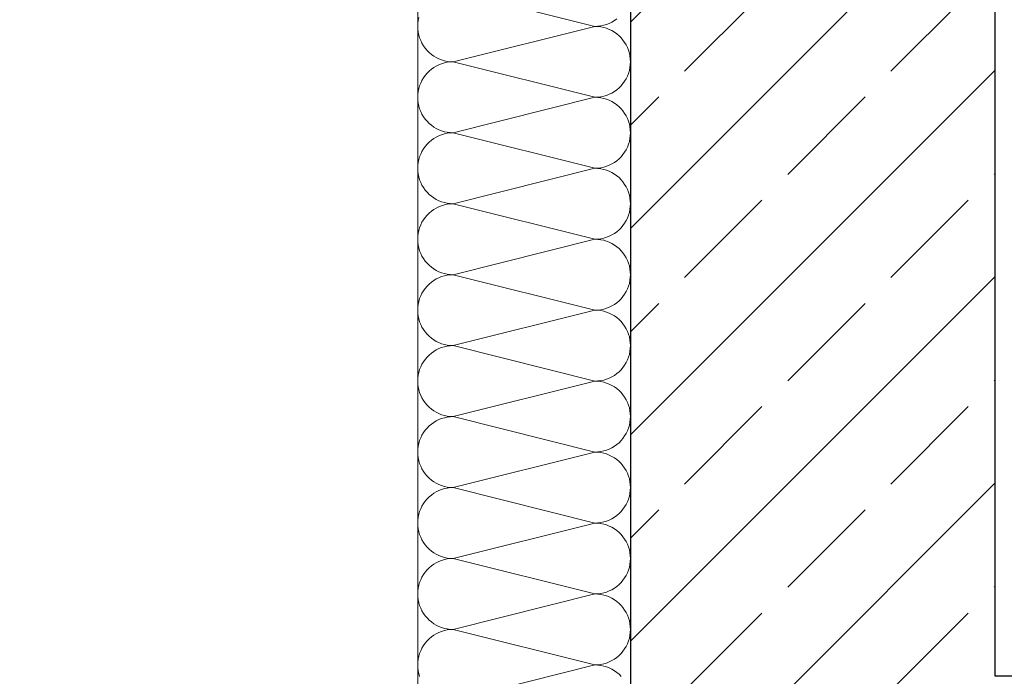
# Model space of a CAD drawing. Extents: x 0 to 69, y 0 to 42.
# Drawn here: x 12.3 to 12.7, y 19.6 to 19.9 of the extents above; entities that cross this region are included whole.
import ezdxf
from ezdxf.xclip import XClip

# ---------------------------------------------------------------- set-up
doc = ezdxf.new("R2010")
doc.units = 0
doc.header["$MEASUREMENT"] = 0
doc.header["$XCLIPFRAME"] = 0
doc.linetypes.add('Raster', pattern=[0.2, 0.1, -0.05, 0, -0.05])
for name, color, linetype in [('80 Raum', 7, 'Continuous'), ('Neubau_00 Achsraster', 7, 'Continuous'), ('Neubau_10 Wand außen', 7, 'Continuous'), ('Neubau_10 Wand innen tragend', 7, 'Continuous'), ('Neubau_20 Unterdämmung', 7, 'Continuous')]:
    doc.layers.add(name, color=color, linetype=linetype)

# ---------------------------------------------------------------- blocks, each defined once
blk = doc.blocks.new('*X67')
at = {"layer": 'Neubau_10 Wand außen', "color": 7, "linetype": 'Continuous', "lineweight": 13, "ltscale": 10}
for p, q in [((12.47212, 19.91896), (12.53045, 19.90438)), ((12.45774, 19.90678), (12.45759, 19.90558)), ((12.45798, 19.90796), (12.45774, 19.90678)), ((12.53631, 19.90561), (12.5374, 19.90614)), ((12.5374, 19.90614), (12.53843, 19.90675)), ((12.53843, 19.90675), (12.53941, 19.90745)), ((12.45759, 19.90558), (12.45754, 19.90438)), ((12.45754, 19.90438), (12.45759, 19.90318)), ((12.45759, 19.90318), (12.45774, 19.90198)), ((12.47212, 19.8898), (12.53045, 19.90438)), ((12.53045, 19.90438), (12.53166, 19.90443)), ((12.53166, 19.90433), (12.53045, 19.90438)), ((12.53166, 19.90443), (12.53285, 19.90458)), ((12.53285, 19.90418), (12.53166, 19.90433)), ((12.53285, 19.90458), (12.53403, 19.90483)), ((12.53403, 19.90393), (12.53285, 19.90418)), ((12.53403, 19.90483), (12.53519, 19.90517)), ((12.53519, 19.90359), (12.53403, 19.90393)), ((12.53519, 19.90517), (12.53631, 19.90561)), ((12.53631, 19.90315), (12.53519, 19.90359)), ((12.5374, 19.90262), (12.53631, 19.90315)), ((12.53843, 19.902), (12.5374, 19.90262)), ((12.45774, 19.90198), (12.45798, 19.9008)), ((12.45798, 19.9008), (12.45833, 19.89964)), ((12.45833, 19.89964), (12.45877, 19.89852)), ((12.45877, 19.89852), (12.4593, 19.89744)), ((12.53941, 19.9013), (12.53843, 19.902)), ((12.54033, 19.90053), (12.53941, 19.9013)), ((12.54118, 19.89967), (12.54033, 19.90053)), ((12.54196, 19.89875), (12.54118, 19.89967)), ((12.54266, 19.89777), (12.54196, 19.89875)), ((12.4593, 19.89744), (12.45991, 19.8964)), ((12.45991, 19.8964), (12.46061, 19.89542)), ((12.46061, 19.89542), (12.46139, 19.8945)), ((12.46139, 19.8945), (12.46224, 19.89365)), ((12.54328, 19.89674), (12.54266, 19.89777)), ((12.54381, 19.89565), (12.54328, 19.89674)), ((12.54425, 19.89453), (12.54381, 19.89565)), ((12.54459, 19.89338), (12.54425, 19.89453)), ((12.46224, 19.89365), (12.46316, 19.89287)), ((12.46316, 19.89287), (12.46414, 19.89217)), ((12.46414, 19.89217), (12.46518, 19.89155)), ((12.46518, 19.89155), (12.46626, 19.89102)), ((12.46626, 19.89102), (12.46739, 19.89059)), ((12.46739, 19.89059), (12.46854, 19.89024)), ((12.46854, 19.89024), (12.46972, 19.88999)), ((12.46972, 19.88999), (12.47092, 19.88985)), ((12.54484, 19.8922), (12.54459, 19.89338)), ((12.54499, 19.891), (12.54484, 19.8922)), ((12.54504, 19.8898), (12.54499, 19.891)), ((12.46224, 19.88594), (12.46139, 19.88509)), ((12.46316, 19.88672), (12.46224, 19.88594)), ((12.46414, 19.88742), (12.46316, 19.88672)), ((12.46518, 19.88804), (12.46414, 19.88742)), ((12.46626, 19.88857), (12.46518, 19.88804)), ((12.46739, 19.88901), (12.46626, 19.88857)), ((12.46854, 19.88935), (12.46739, 19.88901)), ((12.46972, 19.8896), (12.46854, 19.88935)), ((12.47092, 19.88975), (12.46972, 19.8896)), ((12.47092, 19.88985), (12.47212, 19.8898)), ((12.47212, 19.8898), (12.47092, 19.88975)), ((12.47212, 19.8898), (12.53045, 19.87521)), ((12.54425, 19.88506), (12.54459, 19.88622)), ((12.54459, 19.88622), (12.54484, 19.8874)), ((12.54484, 19.8874), (12.54499, 19.88859)), ((12.54499, 19.88859), (12.54504, 19.8898)), ((12.4593, 19.88215), (12.45877, 19.88107)), ((12.45991, 19.88319), (12.4593, 19.88215)), ((12.46061, 19.88417), (12.45991, 19.88319)), ((12.46139, 19.88509), (12.46061, 19.88417)), ((12.54196, 19.88084), (12.54266, 19.88182)), ((12.54266, 19.88182), (12.54328, 19.88286)), ((12.54328, 19.88286), (12.54381, 19.88394)), ((12.54381, 19.88394), (12.54425, 19.88506)), ((12.45798, 19.87879), (12.45774, 19.87761)), ((12.45833, 19.87995), (12.45798, 19.87879)), ((12.45877, 19.88107), (12.45833, 19.87995)), ((12.53843, 19.87759), (12.53941, 19.87829)), ((12.53941, 19.87829), (12.54033, 19.87907)), ((12.54033, 19.87907), (12.54118, 19.87992)), ((12.54118, 19.87992), (12.54196, 19.88084)), ((12.45759, 19.87642), (12.45754, 19.87521)), ((12.45754, 19.87521), (12.45759, 19.87401)), ((12.45774, 19.87761), (12.45759, 19.87642)), ((12.45759, 19.87401), (12.45774, 19.87281)), ((12.47212, 19.86063), (12.53045, 19.87521)), ((12.53045, 19.87521), (12.53166, 19.87526)), ((12.53166, 19.87516), (12.53045, 19.87521)), ((12.53166, 19.87526), (12.53285, 19.87541)), ((12.53285, 19.87501), (12.53166, 19.87516)), ((12.53285, 19.87541), (12.53403, 19.87566)), ((12.53403, 19.87477), (12.53285, 19.87501)), ((12.53403, 19.87566), (12.53519, 19.876)), ((12.53519, 19.87442), (12.53403, 19.87477)), ((12.53519, 19.876), (12.53631, 19.87644)), ((12.53631, 19.87398), (12.53519, 19.87442)), ((12.53631, 19.87644), (12.5374, 19.87697)), ((12.5374, 19.87345), (12.53631, 19.87398)), ((12.5374, 19.87697), (12.53843, 19.87759)), ((12.45774, 19.87281), (12.45798, 19.87163)), ((12.45798, 19.87163), (12.45833, 19.87048)), ((12.45833, 19.87048), (12.45877, 19.86935)), ((12.53843, 19.87284), (12.5374, 19.87345)), ((12.53941, 19.87214), (12.53843, 19.87284)), ((12.54033, 19.87136), (12.53941, 19.87214)), ((12.54118, 19.87051), (12.54033, 19.87136)), ((12.54196, 19.86959), (12.54118, 19.87051)), ((12.45877, 19.86935), (12.4593, 19.86827)), ((12.4593, 19.86827), (12.45991, 19.86724)), ((12.45991, 19.86724), (12.46061, 19.86626)), ((12.46061, 19.86626), (12.46139, 19.86534)), ((12.54266, 19.86861), (12.54196, 19.86959)), ((12.54328, 19.86757), (12.54266, 19.86861)), ((12.54381, 19.86649), (12.54328, 19.86757)), ((12.54425, 19.86536), (12.54381, 19.86649)), ((12.46139, 19.86534), (12.46224, 19.86448)), ((12.46224, 19.86448), (12.46316, 19.8637)), ((12.46316, 19.8637), (12.46414, 19.863)), ((12.46414, 19.863), (12.46518, 19.86239)), ((12.46518, 19.86239), (12.46626, 19.86186)), ((12.46626, 19.86186), (12.46739, 19.86142)), ((12.54459, 19.86421), (12.54425, 19.86536)), ((12.54484, 19.86303), (12.54459, 19.86421)), ((12.54499, 19.86183), (12.54484, 19.86303)), ((12.54504, 19.86063), (12.54499, 19.86183)), ((12.46316, 19.85755), (12.46224, 19.85678)), ((12.46414, 19.85825), (12.46316, 19.85755)), ((12.46518, 19.85887), (12.46414, 19.85825)), ((12.46626, 19.8594), (12.46518, 19.85887)), ((12.46739, 19.85984), (12.46626, 19.8594)), ((12.46739, 19.86142), (12.46854, 19.86108)), ((12.46854, 19.86018), (12.46739, 19.85984)), ((12.46854, 19.86108), (12.46972, 19.86083)), ((12.46972, 19.86043), (12.46854, 19.86018)), ((12.46972, 19.86083), (12.47092, 19.86068)), ((12.47092, 19.86058), (12.46972, 19.86043)), ((12.47092, 19.86068), (12.47212, 19.86063)), ((12.47212, 19.86063), (12.47092, 19.86058)), ((12.47212, 19.86063), (12.53045, 19.84605)), ((12.54459, 19.85705), (12.54484, 19.85823)), ((12.54484, 19.85823), (12.54499, 19.85943)), ((12.54499, 19.85943), (12.54504, 19.86063)), ((12.45991, 19.85402), (12.4593, 19.85299)), ((12.46061, 19.855), (12.45991, 19.85402)), ((12.46139, 19.85592), (12.46061, 19.855)), ((12.46224, 19.85678), (12.46139, 19.85592)), ((12.54266, 19.85265), (12.54328, 19.85369)), ((12.54328, 19.85369), (12.54381, 19.85477)), ((12.54381, 19.85477), (12.54425, 19.85589)), ((12.54425, 19.85589), (12.54459, 19.85705)), ((12.45798, 19.84963), (12.45774, 19.84845)), ((12.45833, 19.85078), (12.45798, 19.84963)), ((12.45877, 19.8519), (12.45833, 19.85078)), ((12.4593, 19.85299), (12.45877, 19.8519)), ((12.53941, 19.84912), (12.54033, 19.8499)), ((12.54033, 19.8499), (12.54118, 19.85075)), ((12.54118, 19.85075), (12.54196, 19.85167)), ((12.54196, 19.85167), (12.54266, 19.85265)), ((12.45759, 19.84725), (12.45754, 19.84605)), ((12.45754, 19.84605), (12.45759, 19.84484)), ((12.45774, 19.84845), (12.45759, 19.84725)), ((12.47212, 19.83146), (12.53045, 19.84605)), ((12.53045, 19.84605), (12.53166, 19.8461)), ((12.53166, 19.846), (12.53045, 19.84605)), ((12.53166, 19.8461), (12.53285, 19.84624)), ((12.53285, 19.84585), (12.53166, 19.846)), ((12.53285, 19.84624), (12.53403, 19.84649)), ((12.53403, 19.8456), (12.53285, 19.84585)), ((12.53403, 19.84649), (12.53519, 19.84684)), ((12.53519, 19.84526), (12.53403, 19.8456)), ((12.53519, 19.84684), (12.53631, 19.84727)), ((12.53631, 19.84727), (12.5374, 19.8478)), ((12.5374, 19.8478), (12.53843, 19.84842)), ((12.53843, 19.84842), (12.53941, 19.84912)), ((12.45759, 19.84484), (12.45774, 19.84365)), ((12.45774, 19.84365), (12.45798, 19.84247)), ((12.45798, 19.84247), (12.45833, 19.84131)), ((12.45833, 19.84131), (12.45877, 19.84019)), ((12.53631, 19.84482), (12.53519, 19.84526)), ((12.5374, 19.84429), (12.53631, 19.84482)), ((12.53843, 19.84367), (12.5374, 19.84429)), ((12.53941, 19.84297), (12.53843, 19.84367)), ((12.54033, 19.84219), (12.53941, 19.84297)), ((12.54118, 19.84134), (12.54033, 19.84219)), ((12.54196, 19.84042), (12.54118, 19.84134)), ((12.45877, 19.84019), (12.4593, 19.83911)), ((12.4593, 19.83911), (12.45991, 19.83807)), ((12.45991, 19.83807), (12.46061, 19.83709)), ((12.54266, 19.83944), (12.54196, 19.84042)), ((12.54328, 19.8384), (12.54266, 19.83944)), ((12.54381, 19.83732), (12.54328, 19.8384)), ((12.54425, 19.8362), (12.54381, 19.83732)), ((12.46061, 19.83709), (12.46139, 19.83617)), ((12.46139, 19.83617), (12.46224, 19.83532)), ((12.46224, 19.83532), (12.46316, 19.83454)), ((12.46316, 19.83454), (12.46414, 19.83384)), ((12.46414, 19.83384), (12.46518, 19.83322)), ((12.46518, 19.83322), (12.46626, 19.83269)), ((12.54459, 19.83504), (12.54425, 19.8362)), ((12.54484, 19.83386), (12.54459, 19.83504)), ((12.54499, 19.83267), (12.54484, 19.83386)), ((12.46518, 19.8297), (12.46414, 19.82909)), ((12.46626, 19.83023), (12.46518, 19.8297)), ((12.46626, 19.83269), (12.46739, 19.83225)), ((12.46739, 19.83067), (12.46626, 19.83023)), ((12.46739, 19.83225), (12.46854, 19.83191)), ((12.46854, 19.83102), (12.46739, 19.83067)), ((12.46854, 19.83191), (12.46972, 19.83166)), ((12.46972, 19.83126), (12.46854, 19.83102)), ((12.46972, 19.83166), (12.47092, 19.83151)), ((12.47092, 19.83141), (12.46972, 19.83126)), ((12.47092, 19.83151), (12.47212, 19.83146)), ((12.47212, 19.83146), (12.47092, 19.83141)), ((12.47212, 19.83146), (12.53045, 19.81688)), ((12.54484, 19.82906), (12.54499, 19.83026)), ((12.54504, 19.83146), (12.54499, 19.83267)), ((12.54499, 19.83026), (12.54504, 19.83146)), ((12.46061, 19.82584), (12.45991, 19.82486)), ((12.46139, 19.82676), (12.46061, 19.82584)), ((12.46224, 19.82761), (12.46139, 19.82676)), ((12.46316, 19.82839), (12.46224, 19.82761)), ((12.46414, 19.82909), (12.46316, 19.82839)), ((12.54328, 19.82452), (12.54381, 19.8256)), ((12.54381, 19.8256), (12.54425, 19.82673)), ((12.54425, 19.82673), (12.54459, 19.82788)), ((12.54459, 19.82788), (12.54484, 19.82906)), ((12.45833, 19.82161), (12.45798, 19.82046)), ((12.45877, 19.82274), (12.45833, 19.82161)), ((12.4593, 19.82382), (12.45877, 19.82274)), ((12.45991, 19.82486), (12.4593, 19.82382)), ((12.54033, 19.82073), (12.54118, 19.82159)), ((12.54118, 19.82159), (12.54196, 19.82251)), ((12.54196, 19.82251), (12.54266, 19.82349)), ((12.54266, 19.82349), (12.54328, 19.82452)), ((12.45759, 19.81808), (12.45754, 19.81688)), ((12.45774, 19.81928), (12.45759, 19.81808)), ((12.45798, 19.82046), (12.45774, 19.81928)), ((12.53166, 19.81693), (12.53285, 19.81708)), ((12.53285, 19.81708), (12.53403, 19.81733)), ((12.53403, 19.81733), (12.53519, 19.81767)), ((12.53519, 19.81767), (12.53631, 19.81811)), ((12.53631, 19.81811), (12.5374, 19.81864)), ((12.5374, 19.81864), (12.53843, 19.81925)), ((12.53843, 19.81925), (12.53941, 19.81995)), ((12.53941, 19.81995), (12.54033, 19.82073)), ((12.45754, 19.81688), (12.45759, 19.81568)), ((12.45759, 19.81568), (12.45774, 19.81448)), ((12.45774, 19.81448), (12.45798, 19.8133)), ((12.45798, 19.8133), (12.45833, 19.81214)), ((12.47212, 19.8023), (12.53045, 19.81688)), ((12.53045, 19.81688), (12.53166, 19.81693)), ((12.53166, 19.81683), (12.53045, 19.81688)), ((12.53285, 19.81668), (12.53166, 19.81683)), ((12.53403, 19.81643), (12.53285, 19.81668)), ((12.53519, 19.81609), (12.53403, 19.81643)), ((12.53631, 19.81565), (12.53519, 19.81609)), ((12.5374, 19.81512), (12.53631, 19.81565)), ((12.53843, 19.8145), (12.5374, 19.81512)), ((12.53941, 19.8138), (12.53843, 19.8145)), ((12.54033, 19.81303), (12.53941, 19.8138)), ((12.54118, 19.81217), (12.54033, 19.81303)), ((12.45833, 19.81214), (12.45877, 19.81102)), ((12.45877, 19.81102), (12.4593, 19.80994)), ((12.4593, 19.80994), (12.45991, 19.8089)), ((12.45991, 19.8089), (12.46061, 19.80792)), ((12.54196, 19.81125), (12.54118, 19.81217)), ((12.54266, 19.81027), (12.54196, 19.81125)), ((12.54328, 19.80924), (12.54266, 19.81027)), ((12.54381, 19.80815), (12.54328, 19.80924)), ((12.46061, 19.80792), (12.46139, 19.807)), ((12.46139, 19.807), (12.46224, 19.80615)), ((12.46224, 19.80615), (12.46316, 19.80537)), ((12.46316, 19.80537), (12.46414, 19.80467)), ((12.54425, 19.80703), (12.54381, 19.80815)), ((12.54459, 19.80588), (12.54425, 19.80703)), ((12.54484, 19.8047), (12.54459, 19.80588)), ((12.46414, 19.80467), (12.46518, 19.80405)), ((12.46518, 19.80405), (12.46626, 19.80352)), ((12.46626, 19.80107), (12.46518, 19.80054)), ((12.46626, 19.80352), (12.46739, 19.80309)), ((12.46739, 19.80151), (12.46626, 19.80107)), ((12.46739, 19.80309), (12.46854, 19.80274)), ((12.46854, 19.80185), (12.46739, 19.80151)), ((12.46854, 19.80274), (12.46972, 19.80249)), ((12.46972, 19.8021), (12.46854, 19.80185)), ((12.46972, 19.80249), (12.47092, 19.80235)), ((12.47092, 19.80225), (12.46972, 19.8021)), ((12.47092, 19.80235), (12.47212, 19.8023)), ((12.47212, 19.8023), (12.47092, 19.80225)), ((12.47212, 19.8023), (12.53045, 19.78771)), ((12.54499, 19.8035), (12.54484, 19.8047)), ((12.54484, 19.7999), (12.54499, 19.80109)), ((12.54504, 19.8023), (12.54499, 19.8035)), ((12.54499, 19.80109), (12.54504, 19.8023)), ((12.46139, 19.79759), (12.46061, 19.79667)), ((12.46224, 19.79844), (12.46139, 19.79759)), ((12.46316, 19.79922), (12.46224, 19.79844)), ((12.46414, 19.79992), (12.46316, 19.79922)), ((12.46518, 19.80054), (12.46414, 19.79992)), ((12.54381, 19.79644), (12.54425, 19.79756)), ((12.54425, 19.79756), (12.54459, 19.79872)), ((12.54459, 19.79872), (12.54484, 19.7999)), ((12.45877, 19.79357), (12.45833, 19.79245)), ((12.4593, 19.79465), (12.45877, 19.79357)), ((12.45991, 19.79569), (12.4593, 19.79465)), ((12.46061, 19.79667), (12.45991, 19.79569)), ((12.54118, 19.79242), (12.54196, 19.79334)), ((12.54196, 19.79334), (12.54266, 19.79432)), ((12.54266, 19.79432), (12.54328, 19.79536)), ((12.54328, 19.79536), (12.54381, 19.79644)), ((12.45759, 19.78892), (12.45754, 19.78771)), ((12.45774, 19.79011), (12.45759, 19.78892)), ((12.45798, 19.79129), (12.45774, 19.79011)), ((12.45833, 19.79245), (12.45798, 19.79129)), ((12.53519, 19.7885), (12.53631, 19.78894)), ((12.53631, 19.78894), (12.5374, 19.78947)), ((12.5374, 19.78947), (12.53843, 19.79009)), ((12.53843, 19.79009), (12.53941, 19.79079)), ((12.53941, 19.79079), (12.54033, 19.79157)), ((12.54033, 19.79157), (12.54118, 19.79242)), ((12.45754, 19.78771), (12.45759, 19.78651)), ((12.45759, 19.78651), (12.45774, 19.78531)), ((12.45774, 19.78531), (12.45798, 19.78413)), ((12.47212, 19.77313), (12.53045, 19.78771)), ((12.53045, 19.78771), (12.53166, 19.78776)), ((12.53166, 19.78766), (12.53045, 19.78771)), ((12.53166, 19.78776), (12.53285, 19.78791)), ((12.53285, 19.78751), (12.53166, 19.78766)), ((12.53285, 19.78791), (12.53403, 19.78816)), ((12.53403, 19.78727), (12.53285, 19.78751)), ((12.53403, 19.78816), (12.53519, 19.7885)), ((12.53519, 19.78692), (12.53403, 19.78727)), ((12.53631, 19.78648), (12.53519, 19.78692)), ((12.5374, 19.78595), (12.53631, 19.78648)), ((12.53843, 19.78534), (12.5374, 19.78595)), ((12.53941, 19.78464), (12.53843, 19.78534)), ((12.54033, 19.78386), (12.53941, 19.78464)), ((12.45798, 19.78413), (12.45833, 19.78298)), ((12.45833, 19.78298), (12.45877, 19.78185)), ((12.45877, 19.78185), (12.4593, 19.78077)), ((12.4593, 19.78077), (12.45991, 19.77974)), ((12.54118, 19.78301), (12.54033, 19.78386)), ((12.54196, 19.78209), (12.54118, 19.78301)), ((12.54266, 19.78111), (12.54196, 19.78209)), ((12.54328, 19.78007), (12.54266, 19.78111)), ((12.45991, 19.77974), (12.46061, 19.77876)), ((12.46061, 19.77876), (12.46139, 19.77784)), ((12.46139, 19.77784), (12.46224, 19.77698)), ((12.46224, 19.77698), (12.46316, 19.7762)), ((12.54381, 19.77899), (12.54328, 19.78007)), ((12.54425, 19.77786), (12.54381, 19.77899)), ((12.54459, 19.77671), (12.54425, 19.77786)), ((12.54484, 19.77553), (12.54459, 19.77671)), ((12.46316, 19.7762), (12.46414, 19.7755)), ((12.46414, 19.7755), (12.46518, 19.77489)), ((12.46518, 19.77489), (12.46626, 19.77436)), ((12.46626, 19.77436), (12.46739, 19.77392)), ((12.46739, 19.77392), (12.46854, 19.77358)), ((12.46854, 19.77268), (12.46739, 19.77234)), ((12.46854, 19.77358), (12.46972, 19.77333)), ((12.46972, 19.77293), (12.46854, 19.77268)), ((12.46972, 19.77333), (12.47092, 19.77318)), ((12.47092, 19.77308), (12.46972, 19.77293)), ((12.47092, 19.77318), (12.47212, 19.77313)), ((12.47212, 19.77313), (12.47092, 19.77308)), ((12.47212, 19.77313), (12.53045, 19.75855)), ((12.54499, 19.77433), (12.54484, 19.77553)), ((12.54504, 19.77313), (12.54499, 19.77433)), ((12.54499, 19.77193), (12.54504, 19.77313)), ((12.46139, 19.76842), (12.46061, 19.7675)), ((12.46224, 19.76928), (12.46139, 19.76842)), ((12.46316, 19.77005), (12.46224, 19.76928)), ((12.46414, 19.77075), (12.46316, 19.77005)), ((12.46518, 19.77137), (12.46414, 19.77075)), ((12.46626, 19.7719), (12.46518, 19.77137)), ((12.46739, 19.77234), (12.46626, 19.7719)), ((12.54425, 19.76839), (12.54459, 19.76955)), ((12.54459, 19.76955), (12.54484, 19.77073)), ((12.54484, 19.77073), (12.54499, 19.77193)), ((12.45877, 19.7644), (12.45833, 19.76328)), ((12.4593, 19.76549), (12.45877, 19.7644)), ((12.45991, 19.76652), (12.4593, 19.76549)), ((12.46061, 19.7675), (12.45991, 19.76652)), ((12.54196, 19.76417), (12.54266, 19.76515)), ((12.54266, 19.76515), (12.54328, 19.76619)), ((12.54328, 19.76619), (12.54381, 19.76727)), ((12.54381, 19.76727), (12.54425, 19.76839)), ((12.45774, 19.76095), (12.45759, 19.75975)), ((12.45798, 19.76213), (12.45774, 19.76095)), ((12.45833, 19.76328), (12.45798, 19.76213)), ((12.53631, 19.75977), (12.5374, 19.7603)), ((12.5374, 19.7603), (12.53843, 19.76092)), ((12.53843, 19.76092), (12.53941, 19.76162)), ((12.53941, 19.76162), (12.54033, 19.7624)), ((12.54033, 19.7624), (12.54118, 19.76325)), ((12.54118, 19.76325), (12.54196, 19.76417)), ((12.45759, 19.75975), (12.45754, 19.75855)), ((12.45754, 19.75855), (12.45759, 19.75734)), ((12.45759, 19.75734), (12.45774, 19.75615)), ((12.47212, 19.74396), (12.53045, 19.75855)), ((12.53045, 19.75855), (12.53166, 19.7586)), ((12.53166, 19.7585), (12.53045, 19.75855)), ((12.53166, 19.7586), (12.53285, 19.75874)), ((12.53285, 19.75835), (12.53166, 19.7585)), ((12.53285, 19.75874), (12.53403, 19.75899)), ((12.53403, 19.7581), (12.53285, 19.75835)), ((12.53403, 19.75899), (12.53519, 19.75934)), ((12.53519, 19.75776), (12.53403, 19.7581)), ((12.53519, 19.75934), (12.53631, 19.75977)), ((12.53631, 19.75732), (12.53519, 19.75776)), ((12.5374, 19.75679), (12.53631, 19.75732)), ((12.53843, 19.75617), (12.5374, 19.75679)), ((12.45774, 19.75615), (12.45798, 19.75497)), ((12.45798, 19.75497), (12.45833, 19.75381)), ((12.45833, 19.75381), (12.45877, 19.75269)), ((12.45877, 19.75269), (12.4593, 19.75161)), ((12.53941, 19.75547), (12.53843, 19.75617)), ((12.54033, 19.75469), (12.53941, 19.75547)), ((12.54118, 19.75384), (12.54033, 19.75469)), ((12.54196, 19.75292), (12.54118, 19.75384)), ((12.54266, 19.75194), (12.54196, 19.75292)), ((12.4593, 19.75161), (12.45991, 19.75057)), ((12.45991, 19.75057), (12.46061, 19.74959)), ((12.46061, 19.74959), (12.46139, 19.74867)), ((12.46139, 19.74867), (12.46224, 19.74782)), ((12.54328, 19.7509), (12.54266, 19.75194)), ((12.54381, 19.74982), (12.54328, 19.7509)), ((12.54425, 19.7487), (12.54381, 19.74982)), ((12.54459, 19.74754), (12.54425, 19.7487)), ((12.46224, 19.74782), (12.46316, 19.74704)), ((12.46316, 19.74704), (12.46414, 19.74634)), ((12.46414, 19.74634), (12.46518, 19.74572)), ((12.46518, 19.74572), (12.46626, 19.74519)), ((12.46626, 19.74519), (12.46739, 19.74475)), ((12.46739, 19.74475), (12.46854, 19.74441)), ((12.46854, 19.74441), (12.46972, 19.74416)), ((12.46972, 19.74416), (12.47092, 19.74401)), ((12.54484, 19.74636), (12.54459, 19.74754)), ((12.54499, 19.74517), (12.54484, 19.74636)), ((12.54504, 19.74396), (12.54499, 19.74517)), ((12.46224, 19.74011), (12.46139, 19.73926)), ((12.46316, 19.74089), (12.46224, 19.74011)), ((12.46414, 19.74159), (12.46316, 19.74089)), ((12.46518, 19.7422), (12.46414, 19.74159)), ((12.46626, 19.74273), (12.46518, 19.7422)), ((12.46739, 19.74317), (12.46626, 19.74273)), ((12.46854, 19.74352), (12.46739, 19.74317)), ((12.46972, 19.74376), (12.46854, 19.74352)), ((12.47092, 19.74391), (12.46972, 19.74376)), ((12.47092, 19.74401), (12.47212, 19.74396)), ((12.47212, 19.74396), (12.47092, 19.74391)), ((12.47212, 19.74396), (12.53045, 19.72938)), ((12.54425, 19.73923), (12.54459, 19.74038)), ((12.54459, 19.74038), (12.54484, 19.74156)), ((12.54484, 19.74156), (12.54499, 19.74276)), ((12.54499, 19.74276), (12.54504, 19.74396)), ((12.4593, 19.73632), (12.45877, 19.73524)), ((12.45991, 19.73736), (12.4593, 19.73632)), ((12.46061, 19.73834), (12.45991, 19.73736)), ((12.46139, 19.73926), (12.46061, 19.73834)), ((12.54266, 19.73599), (12.54328, 19.73702)), ((12.54328, 19.73702), (12.54381, 19.7381)), ((12.54381, 19.7381), (12.54425, 19.73923)), ((12.45798, 19.73296), (12.45774, 19.73178)), ((12.45833, 19.73411), (12.45798, 19.73296)), ((12.45877, 19.73524), (12.45833, 19.73411)), ((12.53843, 19.73175), (12.53941, 19.73245)), ((12.53941, 19.73245), (12.54033, 19.73323)), ((12.54033, 19.73323), (12.54118, 19.73409)), ((12.54118, 19.73409), (12.54196, 19.73501)), ((12.54196, 19.73501), (12.54266, 19.73599)), ((12.45759, 19.73058), (12.45754, 19.72938)), ((12.45754, 19.72938), (12.45759, 19.72818)), ((12.45774, 19.73178), (12.45759, 19.73058)), ((12.45759, 19.72818), (12.45774, 19.72698)), ((12.47212, 19.7148), (12.53045, 19.72938)), ((12.53045, 19.72938), (12.53166, 19.72943)), ((12.53166, 19.72933), (12.53045, 19.72938)), ((12.53166, 19.72943), (12.53285, 19.72958)), ((12.53285, 19.72918), (12.53166, 19.72933)), ((12.53285, 19.72958), (12.53403, 19.72983)), ((12.53403, 19.72893), (12.53285, 19.72918)), ((12.53403, 19.72983), (12.53519, 19.73017)), ((12.53519, 19.72859), (12.53403, 19.72893)), ((12.53519, 19.73017), (12.53631, 19.73061)), ((12.53631, 19.72815), (12.53519, 19.72859)), ((12.53631, 19.73061), (12.5374, 19.73114)), ((12.5374, 19.72762), (12.53631, 19.72815)), ((12.5374, 19.73114), (12.53843, 19.73175)), ((12.45774, 19.72698), (12.45798, 19.7258)), ((12.45798, 19.7258), (12.45833, 19.72464)), ((12.45833, 19.72464), (12.45877, 19.72352)), ((12.53843, 19.727), (12.5374, 19.72762)), ((12.53941, 19.7263), (12.53843, 19.727)), ((12.54033, 19.72553), (12.53941, 19.7263)), ((12.54118, 19.72467), (12.54033, 19.72553)), ((12.54196, 19.72375), (12.54118, 19.72467)), ((12.45877, 19.72352), (12.4593, 19.72244)), ((12.4593, 19.72244), (12.45991, 19.7214)), ((12.45991, 19.7214), (12.46061, 19.72042)), ((12.46061, 19.72042), (12.46139, 19.7195)), ((12.54266, 19.72277), (12.54196, 19.72375)), ((12.54328, 19.72174), (12.54266, 19.72277)), ((12.54381, 19.72065), (12.54328, 19.72174)), ((12.54425, 19.71953), (12.54381, 19.72065)), ((12.46139, 19.7195), (12.46224, 19.71865)), ((12.46224, 19.71865), (12.46316, 19.71787)), ((12.46316, 19.71787), (12.46414, 19.71717)), ((12.46414, 19.71717), (12.46518, 19.71655)), ((12.46518, 19.71655), (12.46626, 19.71602)), ((12.46626, 19.71602), (12.46739, 19.71559)), ((12.54459, 19.71838), (12.54425, 19.71953)), ((12.54484, 19.7172), (12.54459, 19.71838)), ((12.54499, 19.716), (12.54484, 19.7172)), ((12.54504, 19.7148), (12.54499, 19.716)), ((12.46316, 19.71172), (12.46224, 19.71094)), ((12.46414, 19.71242), (12.46316, 19.71172)), ((12.46518, 19.71304), (12.46414, 19.71242)), ((12.46626, 19.71357), (12.46518, 19.71304)), ((12.46739, 19.71401), (12.46626, 19.71357)), ((12.46739, 19.71559), (12.46854, 19.71524)), ((12.46854, 19.71435), (12.46739, 19.71401)), ((12.46854, 19.71524), (12.46972, 19.71499)), ((12.46972, 19.7146), (12.46854, 19.71435)), ((12.46972, 19.71499), (12.47092, 19.71485)), ((12.47092, 19.71475), (12.46972, 19.7146)), ((12.47092, 19.71485), (12.47212, 19.7148)), ((12.47212, 19.7148), (12.47092, 19.71475)), ((12.47212, 19.7148), (12.53045, 19.70021)), ((12.54459, 19.71122), (12.54484, 19.7124)), ((12.54484, 19.7124), (12.54499, 19.71359)), ((12.54499, 19.71359), (12.54504, 19.7148)), ((12.45991, 19.70819), (12.4593, 19.70715)), ((12.46061, 19.70917), (12.45991, 19.70819)), ((12.46139, 19.71009), (12.46061, 19.70917)), ((12.46224, 19.71094), (12.46139, 19.71009)), ((12.54266, 19.70682), (12.54328, 19.70786)), ((12.54328, 19.70786), (12.54381, 19.70894)), ((12.54381, 19.70894), (12.54425, 19.71006)), ((12.54425, 19.71006), (12.54459, 19.71122)), ((12.45798, 19.70379), (12.45774, 19.70261)), ((12.45833, 19.70495), (12.45798, 19.70379)), ((12.45877, 19.70607), (12.45833, 19.70495)), ((12.4593, 19.70715), (12.45877, 19.70607)), ((12.53941, 19.70329), (12.54033, 19.70407)), ((12.54033, 19.70407), (12.54118, 19.70492)), ((12.54118, 19.70492), (12.54196, 19.70584)), ((12.54196, 19.70584), (12.54266, 19.70682)), ((12.45759, 19.70142), (12.45754, 19.70021)), ((12.45754, 19.70021), (12.45759, 19.69901)), ((12.45774, 19.70261), (12.45759, 19.70142)), ((12.47212, 19.68563), (12.53045, 19.70021)), ((12.53045, 19.70021), (12.53166, 19.70026)), ((12.53166, 19.70016), (12.53045, 19.70021)), ((12.53166, 19.70026), (12.53285, 19.70041)), ((12.53285, 19.70001), (12.53166, 19.70016)), ((12.53285, 19.70041), (12.53403, 19.70066)), ((12.53403, 19.69977), (12.53285, 19.70001)), ((12.53403, 19.70066), (12.53519, 19.701)), ((12.53519, 19.69942), (12.53403, 19.69977)), ((12.53519, 19.701), (12.53631, 19.70144)), ((12.53631, 19.70144), (12.5374, 19.70197)), ((12.5374, 19.70197), (12.53843, 19.70259)), ((12.53843, 19.70259), (12.53941, 19.70329)), ((12.45759, 19.69901), (12.45774, 19.69781)), ((12.45774, 19.69781), (12.45798, 19.69663)), ((12.45798, 19.69663), (12.45833, 19.69548)), ((12.53631, 19.69898), (12.53519, 19.69942)), ((12.5374, 19.69845), (12.53631, 19.69898)), ((12.53843, 19.69784), (12.5374, 19.69845)), ((12.53941, 19.69714), (12.53843, 19.69784)), ((12.54033, 19.69636), (12.53941, 19.69714)), ((12.54118, 19.69551), (12.54033, 19.69636)), ((12.45833, 19.69548), (12.45877, 19.69435)), ((12.45877, 19.69435), (12.4593, 19.69327)), ((12.4593, 19.69327), (12.45991, 19.69224)), ((12.45991, 19.69224), (12.46061, 19.69126)), ((12.54196, 19.69459), (12.54118, 19.69551)), ((12.54266, 19.69361), (12.54196, 19.69459)), ((12.54328, 19.69257), (12.54266, 19.69361)), ((12.54381, 19.69149), (12.54328, 19.69257)), ((12.54425, 19.69036), (12.54381, 19.69149)), ((12.46061, 19.69126), (12.46139, 19.69034)), ((12.46139, 19.69034), (12.46224, 19.68948)), ((12.46224, 19.68948), (12.46316, 19.6887)), ((12.46316, 19.6887), (12.46414, 19.688)), ((12.46414, 19.688), (12.46518, 19.68739)), ((12.54459, 19.68921), (12.54425, 19.69036)), ((12.54484, 19.68803), (12.54459, 19.68921)), ((12.54499, 19.68683), (12.54484, 19.68803)), ((12.46518, 19.68387), (12.46414, 19.68325)), ((12.46518, 19.68739), (12.46626, 19.68686)), ((12.46626, 19.6844), (12.46518, 19.68387)), ((12.46626, 19.68686), (12.46739, 19.68642)), ((12.46739, 19.68484), (12.46626, 19.6844)), ((12.46739, 19.68642), (12.46854, 19.68608)), ((12.46854, 19.68518), (12.46739, 19.68484)), ((12.46854, 19.68608), (12.46972, 19.68583)), ((12.46972, 19.68543), (12.46854, 19.68518)), ((12.46972, 19.68583), (12.47092, 19.68568)), ((12.47092, 19.68558), (12.46972, 19.68543)), ((12.47092, 19.68568), (12.47212, 19.68563)), ((12.47212, 19.68563), (12.47092, 19.68558)), ((12.47212, 19.68563), (12.53045, 19.67105)), ((12.54484, 19.68323), (12.54499, 19.68443)), ((12.54504, 19.68563), (12.54499, 19.68683)), ((12.54499, 19.68443), (12.54504, 19.68563)), ((12.46061, 19.68), (12.45991, 19.67902)), ((12.46139, 19.68092), (12.46061, 19.68)), ((12.46224, 19.68178), (12.46139, 19.68092)), ((12.46316, 19.68255), (12.46224, 19.68178)), ((12.46414, 19.68325), (12.46316, 19.68255)), ((12.54328, 19.67869), (12.54381, 19.67977)), ((12.54381, 19.67977), (12.54425, 19.68089)), ((12.54425, 19.68089), (12.54459, 19.68205)), ((12.54459, 19.68205), (12.54484, 19.68323)), ((12.45833, 19.67578), (12.45798, 19.67463)), ((12.45877, 19.6769), (12.45833, 19.67578)), ((12.4593, 19.67799), (12.45877, 19.6769)), ((12.45991, 19.67902), (12.4593, 19.67799)), ((12.54033, 19.6749), (12.54118, 19.67575)), ((12.54118, 19.67575), (12.54196, 19.67667)), ((12.54196, 19.67667), (12.54266, 19.67765)), ((12.54266, 19.67765), (12.54328, 19.67869)), ((12.45759, 19.67225), (12.45754, 19.67105)), ((12.45774, 19.67345), (12.45759, 19.67225)), ((12.45798, 19.67463), (12.45774, 19.67345)), ((12.53166, 19.6711), (12.53285, 19.67124)), ((12.53285, 19.67124), (12.53403, 19.67149)), ((12.53403, 19.67149), (12.53519, 19.67184)), ((12.53519, 19.67184), (12.53631, 19.67227)), ((12.53631, 19.67227), (12.5374, 19.6728)), ((12.5374, 19.6728), (12.53843, 19.67342)), ((12.53843, 19.67342), (12.53941, 19.67412)), ((12.53941, 19.67412), (12.54033, 19.6749)), ((12.45754, 19.67105), (12.45759, 19.66984)), ((12.45759, 19.66984), (12.45774, 19.66865)), ((12.45774, 19.66865), (12.45798, 19.66747)), ((12.45798, 19.66747), (12.45833, 19.66631)), ((12.47212, 19.65646), (12.53045, 19.67105)), ((12.53045, 19.67105), (12.53166, 19.6711)), ((12.53166, 19.671), (12.53045, 19.67105)), ((12.53285, 19.67085), (12.53166, 19.671)), ((12.53403, 19.6706), (12.53285, 19.67085)), ((12.53519, 19.67026), (12.53403, 19.6706)), ((12.53631, 19.66982), (12.53519, 19.67026)), ((12.5374, 19.66929), (12.53631, 19.66982)), ((12.53843, 19.66867), (12.5374, 19.66929)), ((12.53941, 19.66797), (12.53843, 19.66867)), ((12.54033, 19.66719), (12.53941, 19.66797)), ((12.54118, 19.66634), (12.54033, 19.66719)), ((12.45833, 19.66631), (12.45877, 19.66519)), ((12.45877, 19.66519), (12.4593, 19.66411)), ((12.4593, 19.66411), (12.45991, 19.66307)), ((12.54196, 19.66542), (12.54118, 19.66634)), ((12.54266, 19.66444), (12.54196, 19.66542)), ((12.54328, 19.6634), (12.54266, 19.66444)), ((12.54381, 19.66232), (12.54328, 19.6634)), ((12.45991, 19.66307), (12.46061, 19.66209)), ((12.46061, 19.66209), (12.46139, 19.66117)), ((12.46139, 19.66117), (12.46224, 19.66032)), ((12.46224, 19.66032), (12.46316, 19.65954)), ((12.46316, 19.65954), (12.46414, 19.65884)), ((12.54425, 19.6612), (12.54381, 19.66232)), ((12.54459, 19.66004), (12.54425, 19.6612)), ((12.54484, 19.65886), (12.54459, 19.66004)), ((12.46414, 19.65884), (12.46518, 19.65822)), ((12.46518, 19.65822), (12.46626, 19.65769)), ((12.46626, 19.65523), (12.46518, 19.6547)), ((12.46626, 19.65769), (12.46739, 19.65725)), ((12.46739, 19.65567), (12.46626, 19.65523)), ((12.46739, 19.65725), (12.46854, 19.65691)), ((12.46854, 19.65602), (12.46739, 19.65567)), ((12.46854, 19.65691), (12.46972, 19.65666)), ((12.46972, 19.65626), (12.46854, 19.65602)), ((12.46972, 19.65666), (12.47092, 19.65651)), ((12.47092, 19.65641), (12.46972, 19.65626)), ((12.47092, 19.65651), (12.47212, 19.65646)), ((12.47212, 19.65646), (12.47092, 19.65641)), ((12.47212, 19.65646), (12.53045, 19.64188)), ((12.54499, 19.65767), (12.54484, 19.65886)), ((12.54484, 19.65406), (12.54499, 19.65526)), ((12.54504, 19.65646), (12.54499, 19.65767)), ((12.54499, 19.65526), (12.54504, 19.65646)), ((12.46139, 19.65176), (12.46061, 19.65084)), ((12.46224, 19.65261), (12.46139, 19.65176)), ((12.46316, 19.65339), (12.46224, 19.65261)), ((12.46414, 19.65409), (12.46316, 19.65339)), ((12.46518, 19.6547), (12.46414, 19.65409)), ((12.54381, 19.6506), (12.54425, 19.65173)), ((12.54425, 19.65173), (12.54459, 19.65288)), ((12.54459, 19.65288), (12.54484, 19.65406)), ((12.45877, 19.64774), (12.45833, 19.64661)), ((12.4593, 19.64882), (12.45877, 19.64774)), ((12.45991, 19.64986), (12.4593, 19.64882)), ((12.46061, 19.65084), (12.45991, 19.64986)), ((12.54118, 19.64659), (12.54196, 19.64751)), ((12.54196, 19.64751), (12.54266, 19.64849)), ((12.54266, 19.64849), (12.54328, 19.64952)), ((12.54328, 19.64952), (12.54381, 19.6506)), ((12.45759, 19.64308), (12.45754, 19.64188)), ((12.45774, 19.64428), (12.45759, 19.64308)), ((12.45798, 19.64546), (12.45774, 19.64428)), ((12.45833, 19.64661), (12.45798, 19.64546)), ((12.53519, 19.64267), (12.53631, 19.64311)), ((12.53631, 19.64311), (12.5374, 19.64364)), ((12.5374, 19.64364), (12.53843, 19.64425)), ((12.53843, 19.64425), (12.53941, 19.64495)), ((12.53941, 19.64495), (12.54033, 19.64573)), ((12.54033, 19.64573), (12.54118, 19.64659)), ((12.45754, 19.64188), (12.45759, 19.64068)), ((12.45759, 19.64068), (12.45774, 19.63948)), ((12.45774, 19.63948), (12.45798, 19.6383)), ((12.47212, 19.6273), (12.53045, 19.64188)), ((12.53045, 19.64188), (12.53166, 19.64193)), ((12.53166, 19.64183), (12.53045, 19.64188)), ((12.53166, 19.64193), (12.53285, 19.64208)), ((12.53285, 19.64168), (12.53166, 19.64183)), ((12.53285, 19.64208), (12.53403, 19.64233)), ((12.53403, 19.64143), (12.53285, 19.64168)), ((12.53403, 19.64233), (12.53519, 19.64267)), ((12.53519, 19.64109), (12.53403, 19.64143)), ((12.53631, 19.64065), (12.53519, 19.64109)), ((12.5374, 19.64012), (12.53631, 19.64065)), ((12.53843, 19.6395), (12.5374, 19.64012)), ((12.53941, 19.6388), (12.53843, 19.6395)), ((12.45798, 19.6383), (12.45833, 19.63714)), ((12.54033, 19.63803), (12.53941, 19.6388)), ((12.54118, 19.63717), (12.54033, 19.63803))]:
    blk.add_line(p, q, dxfattribs=at)
blk = doc.blocks.new('Zeichnung_4_1', base_point=(-36.45647, -8.05187))
at = {"layer": 'Neubau_10 Wand außen', "linetype": 'Continuous', "lineweight": 0, "true_color": 0x000000}
h = blk.add_hatch(dxfattribs=at)
h.set_pattern_fill('Beton__Stahlbeton_0001', color=18, style=0, pattern_type=2)
h.set_pattern_definition([(45, (-36.456466, -8.05187), (-0.04242641, 0.04242641), []), (45, (-36.47768, -8.03066), (-0.04242641, 0.04242641), [0.045, -0.015])])
h.paths.add_polyline_path([(12.54504, 20.3797), (12.54504, 19.4872), (12.69504, 19.4872), (12.69504, 20.3797)])
at = {"layer": 'Neubau_00 Achsraster', "color": 5, "linetype": 'Raster', "lineweight": 18, "ltscale": 10}
blk.add_line((12.69504, 39.8122), (12.69504, 1.8122), dxfattribs=at)
at = {"layer": 'Neubau_10 Wand außen', "color": 7, "linetype": 'Continuous', "lineweight": 25, "ltscale": 10}
blk.add_line((12.54504, 20.3797), (12.54504, 19.4872), dxfattribs=at)
at = {"layer": 'Neubau_10 Wand außen', "color": 7, "linetype": 'Continuous', "lineweight": 18, "ltscale": 10, "flags": 128}
blk.add_lwpolyline([(12.45754, 20.3797), (12.45754, 19.4872)], dxfattribs=at)
at = {"layer": 'Neubau_10 Wand außen', "color": 7, "linetype": 'Continuous', "lineweight": 25, "ltscale": 10, "flags": 128}
blk.add_lwpolyline([(12.69504, 19.6372), (12.69504, 20.3797)], dxfattribs=at)
at = {"layer": 'Neubau_10 Wand innen tragend', "color": 7, "linetype": 'Continuous', "lineweight": 25, "ltscale": 10, "flags": 128}
blk.add_lwpolyline([(13.74504, 19.6372), (12.69504, 19.6372)], dxfattribs=at)
at = {"layer": 'Neubau_20 Unterdämmung', "color": 7, "linetype": 'Continuous', "lineweight": 13, "ltscale": 10, "flags": 128}
blk.add_lwpolyline([(6.19736, 18.7872), (6.49734, 18.7872), (12.54504, 18.7872), (12.54546, 22.59973), (6.19776, 20.46953)], close=True, dxfattribs=at)
at = {"layer": '80 Raum', "color": 7, "linetype": 'Continuous', "lineweight": 13, "ltscale": 10}
blk.add_blockref('*X67', (0, 0), dxfattribs=at)

msp = doc.modelspace()

# ---------------------------------------------------------------- block references
at = {"color": 7, "linetype": 'Continuous', "lineweight": 13, "ltscale": 20}
ref = msp.add_blockref('Zeichnung_4_1', (-36.45647, -8.05187), dxfattribs=at)
XClip(ref).set_block_clipping_path([(1, 0.25), (59.45, 41.8)])

doc.saveas('drawing.dxf')
